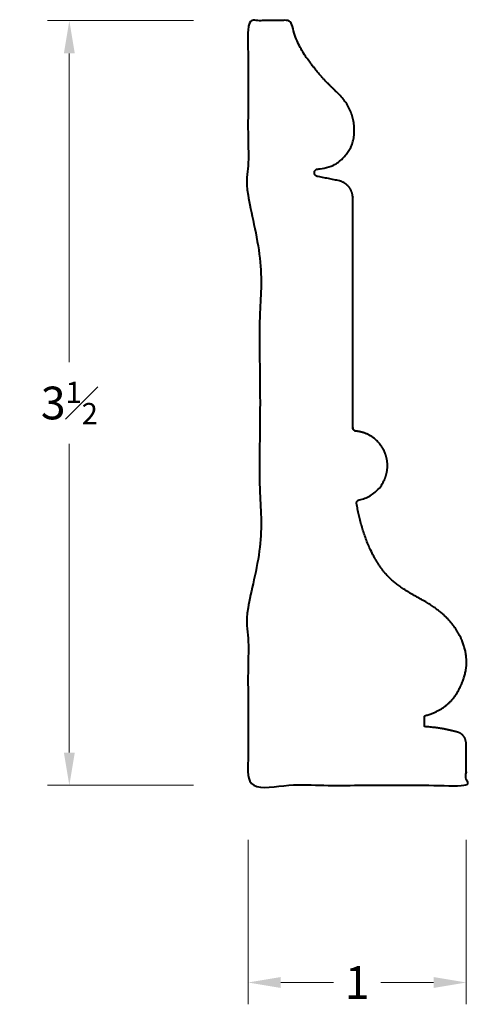
# Model space of a CAD drawing. Units: inches. Extents: x 1.19 to 3.25, y 0.6 to 5.12.
import ezdxf

# ---------------------------------------------------------------- set-up
doc = ezdxf.new("R2010")
doc.units = ezdxf.units.IN
doc.header["$MEASUREMENT"] = 0
doc.layers.get('0').update_dxf_attribs({"lineweight": 40})
doc.layers.add('DIMENSION', color=7, linetype='Continuous', lineweight=15)
doc.dimstyles.new('small trim', dxfattribs={"dimscale": 0, "dimtxt": 0.15, "dimasz": 0.15, "dimexe": 0.1, "dimexo": 0.25, "dimgap": 0.09, "dimtad": 0, "dimtih": 1, "dimtoh": 1, "dimdec": 4, "dimzin": 0, "dimdsep": 46, "dimlunit": 5, "dimtxsty": 'Standard', "dimcen": 0.09, "dimdle": 0.25, "dimclrd": 252, "dimclre": 252, "dimclrt": 256, "dimadec": 0, "dimazin": 0, "dimtfac": 0.65, "dimtdec": 4, "dimtmove": 2, "dimatfit": 1, "dimfxl": 1, "dimfrac": 1, "dimtolj": 1, "dimtzin": 0, "dimlwd": 9, "dimlwe": 9, "dimarcsym": 0})

# ---------------------------------------------------------------- blocks, each defined once
blk = doc.blocks.new('*D6544')
at = {"layer": 'Defpoints', "color": 0, "transparency": 16777216}
for p in [(1.4155, 5.1131), (2.234, 5.1131), (2.234, 1.6068)]:
    blk.add_point(p, dxfattribs=at)
at = {"layer": 'DIMENSION', "color": 252, "lineweight": 9, "transparency": 16777216}
for p, q in [((1.984, 5.1131), (1.3155, 5.1131)), ((1.4155, 4.9631), (1.4155, 3.5474)), ((1.4155, 1.7568), (1.4155, 3.1724)), ((1.984, 1.6068), (1.3155, 1.6068))]:
    blk.add_line(p, q, dxfattribs=at)
at = {"layer": 'DIMENSION', "color": 252, "transparency": 16777216}
for points in [[(1.3905, 4.9631), (1.4405, 4.9631), (1.4155, 5.1131)], [(1.3905, 1.7568), (1.4405, 1.7568), (1.4155, 1.6068)]]:
    blk.add_solid(points, dxfattribs=at)
at = {"layer": 'DIMENSION', "transparency": 16777216, "insert": (1.4155, 3.3599), "char_height": 0.15, "attachment_point": 5}
blk.add_mtext('\\A1;3{\\H0.65x;\\S1#2;}', dxfattribs=at)
blk = doc.blocks.new('*D6545')
at = {"layer": 'Defpoints', "color": 0, "transparency": 16777216}
for p in [(2.234, 1.6068), (3.2331, 1.6068), (3.2331, 0.7026)]:
    blk.add_point(p, dxfattribs=at)
at = {"layer": 'DIMENSION', "color": 252, "lineweight": 9, "transparency": 16777216}
for p, q in [((2.234, 1.3568), (2.234, 0.6026)), ((3.2331, 1.3568), (3.2331, 0.6026)), ((2.384, 0.7026), (2.6257, 0.7026)), ((3.0831, 0.7026), (2.8414, 0.7026))]:
    blk.add_line(p, q, dxfattribs=at)
at = {"layer": 'DIMENSION', "color": 252, "transparency": 16777216}
for points in [[(2.384, 0.7276), (2.384, 0.6776), (2.234, 0.7026)], [(3.0831, 0.7276), (3.0831, 0.6776), (3.2331, 0.7026)]]:
    blk.add_solid(points, dxfattribs=at)
at = {"layer": 'DIMENSION', "transparency": 16777216, "insert": (2.7336, 0.7026), "char_height": 0.15, "attachment_point": 5}
blk.add_mtext('\\A1;1', dxfattribs=at)

msp = doc.modelspace()

# ---------------------------------------------------------------- linework, layer by layer
msp.add_rational_spline([(3.23314, 1.78578), (3.23314, 1.72613), (3.23314, 1.66648), (3.23314, 1.60682), (2.90009, 1.60682), (2.56704, 1.60682), (2.23399, 1.60682), (2.23399, 1.8966), (2.23399, 2.18638), (2.23399, 2.47616), (2.23399, 2.50612), (2.28786, 2.51815), (2.28786, 2.54812), (2.28786, 3.09898), (2.28786, 3.64985), (2.28786, 4.20072), (2.28786, 4.23068), (2.23399, 4.24272), (2.23399, 4.27268), (2.23399, 4.55292), (2.23399, 4.83316), (2.23399, 5.11341), (2.2995, 5.11341), (2.36502, 5.11341), (2.43053, 5.11341), (2.44894, 5.01186), (2.54356, 4.88376), (2.60699, 4.81539), (2.69126, 4.73896), (2.72463, 4.6438), (2.71878, 4.54546), (2.67191, 4.4803), (2.61969, 4.43967), (2.55232, 4.43266), (2.54368, 4.43176), (2.53786, 4.42531), (2.53786, 4.41662), (2.53786, 4.41597), (2.53786, 4.41532), (2.53786, 4.41466), (2.53786, 4.40663), (2.54296, 4.40042), (2.55083, 4.39885), (2.58339, 4.39235), (2.61595, 4.38585), (2.64851, 4.37935), (2.68789, 4.37149), (2.71335, 4.34044), (2.71335, 4.30029), (2.71335, 3.94914), (2.71335, 3.598), (2.71335, 3.24686), (2.71335, 3.2381), (2.71925, 3.23163), (2.72796, 3.2308), (2.81054, 3.22298), (2.86789, 3.16304), (2.87206, 3.0802), (2.87623, 2.99735), (2.8252, 2.93196), (2.74382, 2.91588), (2.73465, 2.91406), (2.7294, 2.90634), (2.73109, 2.89714), (2.74754, 2.80755), (2.78954, 2.64951), (2.91163, 2.51894), (3.04179, 2.45157), (3.12203, 2.40391), (3.20075, 2.31796), (3.24232, 2.19689), (3.22684, 2.07643), (3.14605, 1.95282), (3.04179, 1.92556), (3.04179, 1.90902), (3.04179, 1.89248), (3.04179, 1.87594), (3.10721, 1.87123), (3.17607, 1.85498), (3.23314, 1.84153), (3.23314, 1.78578)], [1, 1, 1, 1, 1, 1, 1, 1, 1, 1, 1, 1, 1, 1, 1, 1, 1, 1, 1, 1, 1, 1, 1, 1, 1, 1, 1, 1, 1, 1, 1, 1, 1, 1, 0.828529316281, 0.828529316281, 1, 1, 1, 1, 0.848819328088, 0.848819328088, 1, 1, 1, 1, 0.848819328088, 0.848819328088, 1, 1, 1, 1, 0.826466449313, 0.826466449313, 1, 0.837596245271, 0.837596245271, 1, 0.837596245271, 0.837596245271, 1, 0.807905426631, 0.807905426631, 1, 1, 1, 1, 1, 1, 1, 1, 1, 1, 1, 1, 1, 1, 1, 1, 1, 1], degree=3, knots=[0, 0, 0, 0, 1, 1, 1, 2, 2, 2, 3, 3, 3, 3.0055747, 3.0055747, 3.0055747, 4.0055747, 4.0055747, 4.0055747, 4.0111494, 4.0111494, 4.0111494, 5.0111494, 5.0111494, 5.0111494, 6.0111494, 6.0111494, 6.0111494, 7.0111494, 8.0111494, 9.0111494, 10.0111494, 11.0111494, 12.0111494, 12.9470146, 12.9470146, 12.9470146, 14.4141395, 14.4141395, 14.4141395, 15.4141395, 15.4141395, 15.4141395, 16.7878972, 16.7878972, 16.7878972, 17.7878972, 17.7878972, 17.7878972, 19.1616548, 19.1616548, 19.1616548, 20.1616548, 20.1616548, 20.1616548, 21.6379996, 21.6379996, 21.6379996, 23.0640259, 23.0640259, 23.0640259, 24.4900522, 24.4900522, 24.4900522, 26.047364, 26.047364, 26.047364, 27.9310299, 28.9310299, 28.9310299, 28.9310299, 29.9310299, 30.9310299, 31.9310299, 32.9310299, 32.9310299, 32.9310299, 33.9310299, 33.9310299, 33.9310299, 34.9310299, 35.9310299, 35.9310299, 35.9310299, 35.9310299])

# ---------------------------------------------------------------- dimensions: what is measured, and where the dimension line sits
at = {"layer": 'DIMENSION'}
dim = msp.add_linear_dim(base=(1.41551, 5.113067), p1=(2.233989, 1.606823), p2=(2.233989, 5.113067), angle=270, dimstyle='small trim', override={"dimscale": 1, "dimpost": '\\X'}, dxfattribs=at)
dim.commit()
dim.dimension.update_dxf_attribs({"geometry": '*D6544', "text_midpoint": (1.41551, 3.359945)})
dim = msp.add_linear_dim(base=(3.2331393, 0.7026102), p1=(2.2339887, 1.6068226), p2=(3.2331393, 1.6068226), dimstyle='small trim', override={"dimscale": 1, "dimpost": '\\X'}, dxfattribs=at)
dim.commit()
dim.dimension.update_dxf_attribs({"geometry": '*D6545', "text_midpoint": (2.733564, 0.7026102)})

doc.saveas('drawing.dxf')
